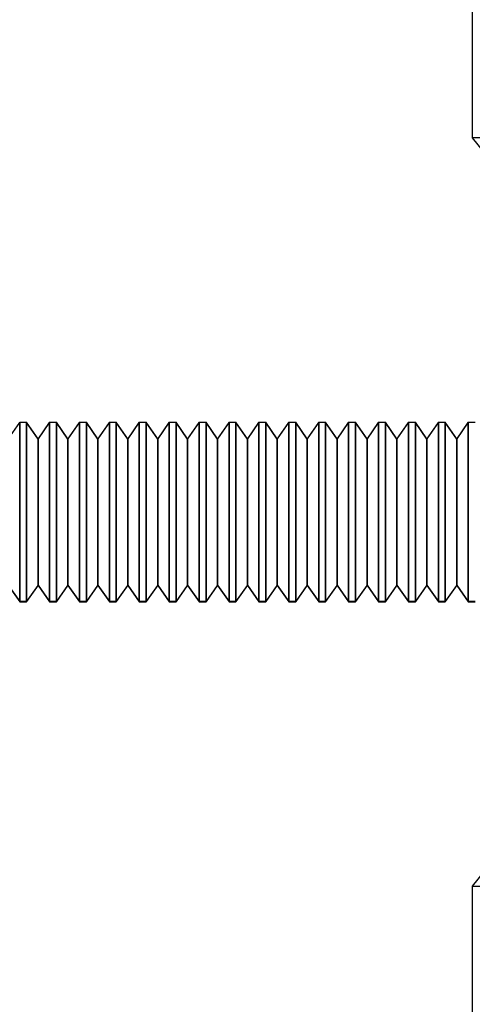
# Model space of a CAD drawing. Units: millimetres. Extents: x -59 to 118, y -197 to 153.
# Drawn here: x 73 to 88, y -113 to -80 of the extents above; entities that cross this region are included whole.
import ezdxf

# ---------------------------------------------------------------- set-up
doc = ezdxf.new("R2010")
doc.units = ezdxf.units.MM
doc.layers.add('MAIN-1', color=7, linetype='Continuous')
doc.layers.add('MAIN-2', color=7, linetype='Continuous')

msp = doc.modelspace()

# ---------------------------------------------------------------- linework, layer by layer
at = {"layer": 'MAIN-1'}
for p, q in [((88.187, -76.44), (88.187, -84.34)), ((98.187, -84.34), (88.187, -84.34)), ((88.187, -84.34), (98.187, -96.84)), ((73.052, -93.84), (73.052, -99.826)), ((73.052, -93.84), (73.282, -93.84)), ((73.282, -93.84), (73.282, -99.826)), ((73.667, -94.39), (73.282, -93.84)), ((74.052, -93.84), (73.667, -94.39)), ((74.052, -93.84), (74.052, -99.826)), ((74.052, -93.84), (74.282, -93.84)), ((74.282, -93.84), (74.282, -99.826)), ((74.667, -94.39), (74.282, -93.84)), ((75.052, -93.84), (74.667, -94.39)), ((75.052, -93.84), (75.052, -99.826)), ((75.052, -93.84), (75.282, -93.84)), ((75.282, -93.84), (75.282, -99.826)), ((75.667, -94.39), (75.282, -93.84)), ((76.052, -93.84), (75.667, -94.39)), ((76.052, -93.84), (76.052, -99.826)), ((76.052, -93.84), (76.282, -93.84)), ((76.282, -93.84), (76.282, -99.826)), ((76.667, -94.39), (76.282, -93.84)), ((77.052, -93.84), (76.667, -94.39)), ((77.052, -93.84), (77.052, -99.826)), ((77.052, -93.84), (77.282, -93.84)), ((77.282, -93.84), (77.282, -99.826)), ((77.667, -94.39), (77.282, -93.84)), ((78.052, -93.84), (77.667, -94.39)), ((78.052, -93.84), (78.052, -99.826)), ((78.052, -93.84), (78.282, -93.84)), ((78.282, -93.84), (78.282, -99.826)), ((78.667, -94.39), (78.282, -93.84)), ((79.052, -93.84), (78.667, -94.39)), ((79.052, -93.84), (79.052, -99.826)), ((79.052, -93.84), (79.282, -93.84)), ((79.282, -93.84), (79.282, -99.826)), ((79.667, -94.39), (79.282, -93.84)), ((80.052, -93.84), (79.667, -94.39)), ((80.052, -93.84), (80.052, -99.826)), ((80.052, -93.84), (80.282, -93.84)), ((80.282, -93.84), (80.282, -99.826)), ((80.667, -94.39), (80.282, -93.84)), ((81.052, -93.84), (80.667, -94.39)), ((81.052, -93.84), (81.052, -99.826)), ((81.052, -93.84), (81.282, -93.84)), ((81.282, -93.84), (81.282, -99.826)), ((81.667, -94.39), (81.282, -93.84)), ((82.052, -93.84), (81.667, -94.39)), ((82.052, -93.84), (82.052, -99.826)), ((82.052, -93.84), (82.282, -93.84)), ((82.282, -93.84), (82.282, -99.826)), ((82.667, -94.39), (82.282, -93.84)), ((83.052, -93.84), (82.667, -94.39)), ((83.052, -93.84), (83.052, -99.826)), ((83.052, -93.84), (83.282, -93.84)), ((83.282, -93.84), (83.282, -99.826)), ((83.667, -94.39), (83.282, -93.84)), ((84.052, -93.84), (83.667, -94.39)), ((84.052, -93.84), (84.052, -99.826)), ((84.052, -93.84), (84.282, -93.84)), ((84.282, -93.84), (84.282, -99.826)), ((84.667, -94.39), (84.282, -93.84)), ((85.052, -93.84), (84.667, -94.39)), ((85.052, -93.84), (85.052, -99.826)), ((85.052, -93.84), (85.282, -93.84)), ((85.282, -93.84), (85.282, -99.826)), ((85.667, -94.39), (85.282, -93.84)), ((86.052, -93.84), (85.667, -94.39)), ((86.052, -93.84), (86.052, -99.826)), ((86.052, -93.84), (86.282, -93.84)), ((86.282, -93.84), (86.282, -99.826)), ((86.667, -94.39), (86.282, -93.84)), ((87.052, -93.84), (86.667, -94.39)), ((87.052, -93.84), (87.052, -99.826)), ((87.052, -93.84), (87.282, -93.84)), ((87.282, -93.84), (87.282, -99.826)), ((87.667, -94.39), (87.282, -93.84)), ((88.052, -93.84), (87.667, -94.39)), ((88.052, -93.84), (88.052, -99.826)), ((88.052, -93.84), (88.282, -93.84)), ((73.667, -94.39), (73.667, -99.279)), ((74.667, -94.39), (74.667, -99.279)), ((75.667, -94.39), (75.667, -99.279)), ((76.667, -94.39), (76.667, -99.279)), ((77.667, -94.39), (77.667, -99.279)), ((78.667, -94.39), (78.667, -99.279)), ((79.667, -94.39), (79.667, -99.279)), ((80.667, -94.39), (80.667, -99.279)), ((81.667, -94.39), (81.667, -99.279)), ((82.667, -94.39), (82.667, -99.279)), ((83.667, -94.39), (83.667, -99.279)), ((84.667, -94.39), (84.667, -99.279)), ((85.667, -94.39), (85.667, -99.279)), ((86.667, -94.39), (86.667, -99.279)), ((87.667, -94.39), (87.667, -99.279)), ((98.187, -96.84), (88.187, -109.34)), ((72.667, -99.279), (73.052, -99.826)), ((72.667, -99.29), (73.052, -99.84)), ((73.667, -99.279), (73.282, -99.826)), ((73.282, -99.84), (73.667, -99.29)), ((73.667, -99.29), (73.667, -99.279)), ((73.667, -99.279), (74.052, -99.826)), ((73.667, -99.29), (74.052, -99.84)), ((74.667, -99.279), (74.282, -99.826)), ((74.282, -99.84), (74.667, -99.29)), ((74.667, -99.29), (74.667, -99.279)), ((74.667, -99.279), (75.052, -99.826)), ((74.667, -99.29), (75.052, -99.84)), ((75.667, -99.279), (75.282, -99.826)), ((75.282, -99.84), (75.667, -99.29)), ((75.667, -99.29), (75.667, -99.279)), ((75.667, -99.279), (76.052, -99.826)), ((75.667, -99.29), (76.052, -99.84)), ((76.667, -99.279), (76.282, -99.826)), ((76.282, -99.84), (76.667, -99.29)), ((76.667, -99.29), (76.667, -99.279)), ((76.667, -99.279), (77.052, -99.826)), ((76.667, -99.29), (77.052, -99.84)), ((77.667, -99.279), (77.282, -99.826)), ((77.282, -99.84), (77.667, -99.29)), ((77.667, -99.29), (77.667, -99.279)), ((77.667, -99.279), (78.052, -99.826)), ((77.667, -99.29), (78.052, -99.84)), ((78.667, -99.279), (78.282, -99.826)), ((78.282, -99.84), (78.667, -99.29)), ((78.667, -99.29), (78.667, -99.279)), ((78.667, -99.279), (79.052, -99.826)), ((78.667, -99.29), (79.052, -99.84)), ((79.667, -99.279), (79.282, -99.826)), ((79.282, -99.84), (79.667, -99.29)), ((79.667, -99.29), (79.667, -99.279)), ((79.667, -99.279), (80.052, -99.826)), ((79.667, -99.29), (80.052, -99.84)), ((80.667, -99.279), (80.282, -99.826)), ((80.282, -99.84), (80.667, -99.29)), ((80.667, -99.29), (80.667, -99.279)), ((80.667, -99.279), (81.052, -99.826)), ((80.667, -99.29), (81.052, -99.84)), ((81.667, -99.279), (81.282, -99.826)), ((81.282, -99.84), (81.667, -99.29)), ((81.667, -99.29), (81.667, -99.279)), ((81.667, -99.279), (82.052, -99.826)), ((81.667, -99.29), (82.052, -99.84)), ((82.667, -99.279), (82.282, -99.826)), ((82.282, -99.84), (82.667, -99.29)), ((82.667, -99.29), (82.667, -99.279)), ((82.667, -99.279), (83.052, -99.826)), ((82.667, -99.29), (83.052, -99.84)), ((83.667, -99.279), (83.282, -99.826)), ((83.282, -99.84), (83.667, -99.29)), ((83.667, -99.29), (83.667, -99.279)), ((83.667, -99.279), (84.052, -99.826)), ((83.667, -99.29), (84.052, -99.84)), ((84.667, -99.279), (84.282, -99.826)), ((84.282, -99.84), (84.667, -99.29)), ((84.667, -99.29), (84.667, -99.279)), ((84.667, -99.279), (85.052, -99.826)), ((84.667, -99.29), (85.052, -99.84)), ((85.667, -99.279), (85.282, -99.826)), ((85.282, -99.84), (85.667, -99.29)), ((85.667, -99.29), (85.667, -99.279)), ((85.667, -99.279), (86.052, -99.826)), ((85.667, -99.29), (86.052, -99.84)), ((86.667, -99.279), (86.282, -99.826)), ((86.282, -99.84), (86.667, -99.29)), ((86.667, -99.29), (86.667, -99.279)), ((86.667, -99.279), (87.052, -99.826)), ((86.667, -99.29), (87.052, -99.84)), ((87.667, -99.279), (87.282, -99.826)), ((87.282, -99.84), (87.667, -99.29)), ((87.667, -99.29), (87.667, -99.279)), ((87.667, -99.279), (88.052, -99.826)), ((87.667, -99.29), (88.052, -99.84)), ((73.052, -99.84), (73.052, -99.826)), ((73.282, -99.826), (73.052, -99.826)), ((73.052, -99.84), (73.282, -99.84)), ((73.282, -99.84), (73.282, -99.826)), ((74.052, -99.84), (74.052, -99.826)), ((74.282, -99.826), (74.052, -99.826)), ((74.052, -99.84), (74.282, -99.84)), ((74.282, -99.84), (74.282, -99.826)), ((75.052, -99.84), (75.052, -99.826)), ((75.282, -99.826), (75.052, -99.826)), ((75.052, -99.84), (75.282, -99.84)), ((75.282, -99.84), (75.282, -99.826)), ((76.052, -99.84), (76.052, -99.826)), ((76.282, -99.826), (76.052, -99.826)), ((76.052, -99.84), (76.282, -99.84)), ((76.282, -99.84), (76.282, -99.826)), ((77.052, -99.84), (77.052, -99.826)), ((77.282, -99.826), (77.052, -99.826)), ((77.052, -99.84), (77.282, -99.84)), ((77.282, -99.84), (77.282, -99.826)), ((78.052, -99.84), (78.052, -99.826)), ((78.282, -99.826), (78.052, -99.826)), ((78.052, -99.84), (78.282, -99.84)), ((78.282, -99.84), (78.282, -99.826)), ((79.052, -99.84), (79.052, -99.826)), ((79.282, -99.826), (79.052, -99.826)), ((79.052, -99.84), (79.282, -99.84)), ((79.282, -99.84), (79.282, -99.826)), ((80.052, -99.84), (80.052, -99.826)), ((80.282, -99.826), (80.052, -99.826)), ((80.052, -99.84), (80.282, -99.84)), ((80.282, -99.84), (80.282, -99.826)), ((81.052, -99.84), (81.052, -99.826)), ((81.282, -99.826), (81.052, -99.826)), ((81.052, -99.84), (81.282, -99.84)), ((81.282, -99.84), (81.282, -99.826)), ((82.052, -99.84), (82.052, -99.826)), ((82.282, -99.826), (82.052, -99.826)), ((82.052, -99.84), (82.282, -99.84)), ((82.282, -99.84), (82.282, -99.826)), ((83.052, -99.84), (83.052, -99.826)), ((83.282, -99.826), (83.052, -99.826)), ((83.052, -99.84), (83.282, -99.84)), ((83.282, -99.84), (83.282, -99.826)), ((84.052, -99.84), (84.052, -99.826)), ((84.282, -99.826), (84.052, -99.826)), ((84.052, -99.84), (84.282, -99.84)), ((84.282, -99.84), (84.282, -99.826)), ((85.052, -99.84), (85.052, -99.826)), ((85.282, -99.826), (85.052, -99.826)), ((85.052, -99.84), (85.282, -99.84)), ((85.282, -99.84), (85.282, -99.826)), ((86.052, -99.84), (86.052, -99.826)), ((86.282, -99.826), (86.052, -99.826)), ((86.052, -99.84), (86.282, -99.84)), ((86.282, -99.84), (86.282, -99.826)), ((87.052, -99.84), (87.052, -99.826)), ((87.282, -99.826), (87.052, -99.826)), ((87.052, -99.84), (87.282, -99.84)), ((87.282, -99.84), (87.282, -99.826)), ((88.052, -99.84), (88.052, -99.826)), ((88.282, -99.826), (88.052, -99.826)), ((88.052, -99.84), (88.282, -99.84)), ((88.187, -109.34), (88.187, -117.24)), ((88.187, -109.34), (98.187, -109.34))]:
    msp.add_line(p, q, dxfattribs=at)
at = {"layer": 'MAIN-2'}
for p, q in [((88.187, -84.34), (88.187, -84.34)), ((88.187, -84.34), (88.187, -84.34)), ((88.187, -84.34), (88.187, -84.34)), ((88.187, -84.34), (88.187, -84.34)), ((88.187, -84.34), (88.187, -84.34)), ((72.667, -94.401), (73.052, -93.853)), ((73.052, -93.853), (73.052, -93.84)), ((73.052, -99.84), (73.052, -93.853)), ((73.282, -93.853), (73.052, -93.853)), ((73.282, -93.853), (73.282, -93.84)), ((73.667, -94.401), (73.282, -93.853)), ((73.282, -99.84), (73.282, -93.853)), ((73.667, -94.401), (74.052, -93.853)), ((74.052, -93.853), (74.052, -93.84)), ((74.052, -99.84), (74.052, -93.853)), ((74.282, -93.853), (74.052, -93.853)), ((74.282, -93.853), (74.282, -93.84)), ((74.667, -94.401), (74.282, -93.853)), ((74.282, -99.84), (74.282, -93.853)), ((74.667, -94.401), (75.052, -93.853)), ((75.052, -93.853), (75.052, -93.84)), ((75.052, -99.84), (75.052, -93.853)), ((75.282, -93.853), (75.052, -93.853)), ((75.282, -93.853), (75.282, -93.84)), ((75.667, -94.401), (75.282, -93.853)), ((75.282, -99.84), (75.282, -93.853)), ((75.667, -94.401), (76.052, -93.853)), ((76.052, -93.853), (76.052, -93.84)), ((76.052, -99.84), (76.052, -93.853)), ((76.282, -93.853), (76.052, -93.853)), ((76.282, -93.853), (76.282, -93.84)), ((76.667, -94.401), (76.282, -93.853)), ((76.282, -99.84), (76.282, -93.853)), ((76.667, -94.401), (77.052, -93.853)), ((77.052, -93.853), (77.052, -93.84)), ((77.052, -99.84), (77.052, -93.853)), ((77.282, -93.853), (77.052, -93.853)), ((77.282, -93.853), (77.282, -93.84)), ((77.667, -94.401), (77.282, -93.853)), ((77.282, -99.84), (77.282, -93.853)), ((77.667, -94.401), (78.052, -93.853)), ((78.052, -93.853), (78.052, -93.84)), ((78.052, -99.84), (78.052, -93.853)), ((78.282, -93.853), (78.052, -93.853)), ((78.282, -93.853), (78.282, -93.84)), ((78.667, -94.401), (78.282, -93.853)), ((78.282, -99.84), (78.282, -93.853)), ((78.667, -94.401), (79.052, -93.853)), ((79.052, -93.853), (79.052, -93.84)), ((79.052, -99.84), (79.052, -93.853)), ((79.282, -93.853), (79.052, -93.853)), ((79.282, -93.853), (79.282, -93.84)), ((79.667, -94.401), (79.282, -93.853)), ((79.282, -99.84), (79.282, -93.853)), ((79.667, -94.401), (80.052, -93.853)), ((80.052, -93.853), (80.052, -93.84)), ((80.052, -99.84), (80.052, -93.853)), ((80.282, -93.853), (80.052, -93.853)), ((80.282, -93.853), (80.282, -93.84)), ((80.667, -94.401), (80.282, -93.853)), ((80.282, -99.84), (80.282, -93.853)), ((80.667, -94.401), (81.052, -93.853)), ((81.052, -93.853), (81.052, -93.84)), ((81.052, -99.84), (81.052, -93.853)), ((81.282, -93.853), (81.052, -93.853)), ((81.282, -93.853), (81.282, -93.84)), ((81.667, -94.401), (81.282, -93.853)), ((81.282, -99.84), (81.282, -93.853)), ((81.667, -94.401), (82.052, -93.853)), ((82.052, -93.853), (82.052, -93.84)), ((82.052, -99.84), (82.052, -93.853)), ((82.282, -93.853), (82.052, -93.853)), ((82.282, -93.853), (82.282, -93.84)), ((82.667, -94.401), (82.282, -93.853)), ((82.282, -99.84), (82.282, -93.853)), ((82.667, -94.401), (83.052, -93.853)), ((83.052, -93.853), (83.052, -93.84)), ((83.052, -99.84), (83.052, -93.853)), ((83.282, -93.853), (83.052, -93.853)), ((83.282, -93.853), (83.282, -93.84)), ((83.667, -94.401), (83.282, -93.853)), ((83.282, -99.84), (83.282, -93.853)), ((83.667, -94.401), (84.052, -93.853)), ((84.052, -93.853), (84.052, -93.84)), ((84.052, -99.84), (84.052, -93.853)), ((84.282, -93.853), (84.052, -93.853)), ((84.282, -93.853), (84.282, -93.84)), ((84.667, -94.401), (84.282, -93.853)), ((84.282, -99.84), (84.282, -93.853)), ((84.667, -94.401), (85.052, -93.853)), ((85.052, -93.853), (85.052, -93.84)), ((85.052, -99.84), (85.052, -93.853)), ((85.282, -93.853), (85.052, -93.853)), ((85.282, -93.853), (85.282, -93.84)), ((85.667, -94.401), (85.282, -93.853)), ((85.282, -99.84), (85.282, -93.853)), ((85.667, -94.401), (86.052, -93.853)), ((86.052, -93.853), (86.052, -93.84)), ((86.052, -99.84), (86.052, -93.853)), ((86.282, -93.853), (86.052, -93.853)), ((86.282, -93.853), (86.282, -93.84)), ((86.667, -94.401), (86.282, -93.853)), ((86.282, -99.84), (86.282, -93.853)), ((86.667, -94.401), (87.052, -93.853)), ((87.052, -93.853), (87.052, -93.84)), ((87.052, -99.84), (87.052, -93.853)), ((87.282, -93.853), (87.052, -93.853)), ((87.282, -93.853), (87.282, -93.84)), ((87.667, -94.401), (87.282, -93.853)), ((87.282, -99.84), (87.282, -93.853)), ((87.667, -94.401), (88.052, -93.853)), ((88.052, -93.853), (88.052, -93.84)), ((88.052, -99.84), (88.052, -93.853)), ((88.282, -93.853), (88.052, -93.853)), ((73.667, -94.401), (73.667, -94.39)), ((73.667, -99.29), (73.667, -94.401)), ((74.667, -94.401), (74.667, -94.39)), ((74.667, -99.29), (74.667, -94.401)), ((75.667, -94.401), (75.667, -94.39)), ((75.667, -99.29), (75.667, -94.401)), ((76.667, -94.401), (76.667, -94.39)), ((76.667, -99.29), (76.667, -94.401)), ((77.667, -94.401), (77.667, -94.39)), ((77.667, -99.29), (77.667, -94.401)), ((78.667, -94.401), (78.667, -94.39)), ((78.667, -99.29), (78.667, -94.401)), ((79.667, -94.401), (79.667, -94.39)), ((79.667, -99.29), (79.667, -94.401)), ((80.667, -94.401), (80.667, -94.39)), ((80.667, -99.29), (80.667, -94.401)), ((81.667, -94.401), (81.667, -94.39)), ((81.667, -99.29), (81.667, -94.401)), ((82.667, -94.401), (82.667, -94.39)), ((82.667, -99.29), (82.667, -94.401)), ((83.667, -94.401), (83.667, -94.39)), ((83.667, -99.29), (83.667, -94.401)), ((84.667, -94.401), (84.667, -94.39)), ((84.667, -99.29), (84.667, -94.401)), ((85.667, -94.401), (85.667, -94.39)), ((85.667, -99.29), (85.667, -94.401)), ((86.667, -94.401), (86.667, -94.39)), ((86.667, -99.29), (86.667, -94.401)), ((87.667, -94.401), (87.667, -94.39)), ((87.667, -99.29), (87.667, -94.401)), ((88.187, -109.34), (88.187, -109.34)), ((88.187, -109.34), (88.187, -109.34)), ((88.187, -109.34), (88.187, -109.34)), ((88.187, -109.34), (88.187, -109.34)), ((88.187, -109.34), (88.187, -109.34))]:
    msp.add_line(p, q, dxfattribs=at)

doc.saveas('drawing.dxf')
